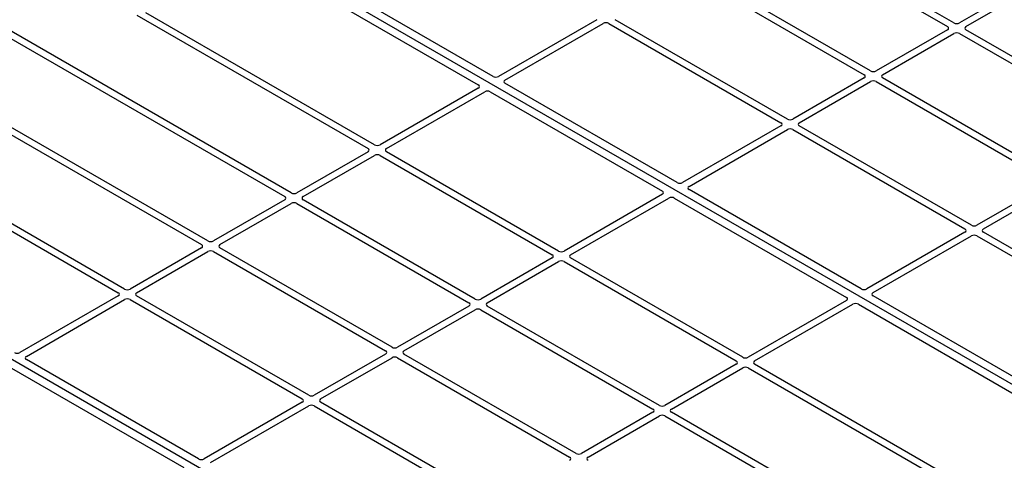
# Model space of a CAD drawing. Units: millimetres. Extents: x 0 to 420, y 0 to 297.
# Drawn here: x 319 to 349, y 148 to 162 of the extents above; entities that cross this region are included whole.
import ezdxf

# ---------------------------------------------------------------- set-up
doc = ezdxf.new("R2010")
doc.units = ezdxf.units.MM

msp = doc.modelspace()

# ---------------------------------------------------------------- linework, layer by layer
at = {"color": 7, "linetype": 'Continuous', "lineweight": 25}
for p, q in [((354.22651, 147.91874), (323.96234, 165.38988)), ((342.15588, 164.74102), (347.44568, 161.68728)), ((347.64367, 161.80158), (342.35387, 164.85531)), ((333.48071, 160.15629), (326.45081, 164.21457)), ((325.99826, 163.95332), (333.02816, 159.89504)), ((339.59615, 163.26332), (344.88596, 160.20958)), ((345.08395, 160.32388), (339.79414, 163.37762)), ((350.00541, 163.06738), (347.81273, 161.80158)), ((348.01072, 161.68728), (350.2034, 162.95308)), ((322.53923, 162.03958), (329.64073, 157.93997)), ((329.83872, 158.05426), (322.80962, 162.11208)), ((336.66938, 161.89992), (333.6495, 160.15658)), ((342.52422, 158.84618), (337.23441, 161.89992)), ((318.07201, 161.66305), (327.08101, 156.46227)), ((327.279, 156.57656), (318.27, 161.77735)), ((333.84749, 160.04228), (336.86737, 161.78562)), ((337.03642, 161.78562), (342.32623, 158.73188)), ((347.44568, 161.58968), (345.25301, 160.32388)), ((353.30053, 158.53594), (348.01072, 161.58968)), ((345.451, 160.20958), (347.64367, 161.47539)), ((347.81273, 161.47539), (353.10254, 158.42165)), ((315.51228, 160.18535), (324.52128, 154.98457)), ((324.71927, 155.09886), (315.71027, 160.29965)), ((344.88596, 160.11198), (342.69328, 158.84618)), ((350.7408, 157.05824), (345.451, 160.11198)), ((333.02766, 159.7976), (330.00778, 158.05426)), ((339.13756, 156.89066), (333.84699, 159.94484)), ((342.89127, 158.73188), (345.08395, 159.99769)), ((345.25301, 159.99769), (350.54281, 156.94395)), ((330.20577, 157.93997), (333.22565, 159.6833)), ((333.39444, 159.68359), (338.68502, 156.62941)), ((342.32623, 158.63428), (339.30636, 156.89095)), ((348.18107, 155.58055), (342.89127, 158.63428)), ((339.50434, 156.77665), (342.52422, 158.51999)), ((342.69328, 158.51999), (347.98308, 155.46625)), ((322.15954, 153.62117), (315.05804, 157.72078)), ((329.64073, 157.84237), (327.44806, 156.57656)), ((327.64605, 156.46227), (329.83872, 157.72807)), ((330.00778, 157.72807), (335.29759, 154.67433)), ((335.49558, 154.78863), (330.20577, 157.84237)), ((314.93245, 157.56468), (321.96155, 153.50687)), ((339.51869, 139.4281), (309.25452, 156.89923)), ((350.54281, 156.84635), (348.35013, 155.58055)), ((338.68451, 156.53197), (335.66464, 154.78863)), ((344.79442, 153.62503), (339.50384, 156.67921)), ((348.54812, 155.46625), (350.7408, 156.73205)), ((327.08101, 156.36467), (324.88833, 155.09886)), ((325.08632, 154.98457), (327.279, 156.25037)), ((327.44806, 156.25037), (332.73786, 153.19663)), ((332.93585, 153.31093), (327.64605, 156.36467)), ((335.86263, 154.67433), (338.8825, 156.41767)), ((339.05129, 156.41796), (344.34187, 153.36377)), ((347.98308, 155.36865), (344.96321, 153.62532)), ((345.1612, 153.51102), (348.18107, 155.25436)), ((348.35013, 155.25436), (355.37923, 151.19654)), ((355.64963, 151.26904), (348.54812, 155.36865)), ((324.52128, 154.88697), (322.3286, 153.62117)), ((322.52659, 153.50687), (324.71927, 154.77267)), ((324.88833, 154.77267), (330.17813, 151.71894)), ((330.37612, 151.83323), (325.08632, 154.88697)), ((335.29759, 154.57674), (333.10491, 153.31093)), ((333.3029, 153.19663), (335.49558, 154.46244)), ((335.66464, 154.46244), (340.95444, 151.4087)), ((341.15243, 151.523), (335.86263, 154.57674)), ((321.96155, 153.40927), (318.94168, 151.66594)), ((327.8164, 150.35553), (322.52659, 153.40927)), ((352.1906, 149.3553), (345.1607, 153.41358)), ((319.13967, 151.55164), (322.15954, 153.29498)), ((322.3286, 153.29498), (327.61841, 150.24124)), ((344.34137, 153.26633), (341.32149, 151.523)), ((341.51948, 151.4087), (344.53936, 153.15204)), ((344.70815, 153.15233), (351.73805, 149.09405)), ((332.73786, 153.09904), (330.54518, 151.83323)), ((330.74317, 151.71894), (332.93585, 152.98474)), ((333.10491, 152.98474), (338.39472, 149.931)), ((338.59271, 150.0453), (333.3029, 153.09904)), ((330.17813, 151.62134), (327.98546, 150.35553)), ((336.03298, 148.5676), (330.74317, 151.62134)), ((324.42974, 148.40001), (319.13917, 151.4542)), ((328.18345, 150.24124), (330.37612, 151.50704)), ((330.54518, 151.50704), (335.83499, 148.4533)), ((340.95444, 151.3111), (338.76177, 150.0453)), ((348.54858, 147.25329), (341.51948, 151.3111)), ((318.68662, 151.19295), (323.97719, 148.13876)), ((338.95976, 149.931), (341.15243, 151.19681)), ((341.32149, 151.19681), (348.42299, 147.0972)), ((327.61841, 150.14364), (324.59853, 148.4003)), ((333.47325, 147.0899), (328.18345, 150.14364)), ((324.79652, 148.28601), (327.8164, 150.02934)), ((327.98546, 150.02934), (333.27526, 146.9756)), ((338.39472, 149.83341), (336.20204, 148.5676)), ((347.96876, 144.63262), (338.95976, 149.83341)), ((336.40003, 148.4533), (338.59271, 149.71911)), ((338.76177, 149.71911), (347.77077, 144.51832))]:
    msp.add_line(p, q, dxfattribs=at)
for centre, major_axis, ratio, start_param, end_param in [((336.95189, 161.73608), (0.12, 0), 0.58168964, 0.78919626, 2.35239639), ((347.35986, 161.63848), (0.12092, 0), 0.57291909, 5.50158524, 7.06478537), ((347.7282, 161.85112), (0.12, 0), 0.58168964, 3.93078892, 5.49398905), ((348.09655, 161.63848), (0.12092, 0), 0.57291909, 2.35999259, 3.92319272), ((347.7282, 161.42584), (0.12, 0), 0.58168964, 0.78919626, 2.35239639), ((333.56536, 160.20635), (0.12008, 0.00064), 0.58431173, 3.92694218, 5.48560847), ((344.80013, 160.16078), (0.12092, 0), 0.57291909, 5.50158524, 7.06478537), ((345.16848, 160.37342), (0.12, 0), 0.58168964, 3.93078892, 5.49398905), ((345.53682, 160.16078), (0.12092, 0), 0.57291909, 2.35999259, 3.92319272), ((332.94144, 159.84617), (0.12155, 0.00061), 0.5703075, 5.49802804, 7.05669433), ((333.93371, 159.99371), (0.12155, 0.00061), 0.5703075, 2.35643538, 3.91510168), ((345.16848, 159.94814), (0.12, 0), 0.58168964, 0.78919626, 2.35239639), ((333.30979, 159.63353), (0.12008, 0.00064), 0.58431173, 0.78534952, 2.34401582), ((342.24041, 158.68308), (0.12092, 0), 0.57291909, 5.50158524, 7.06478537), ((342.60875, 158.89572), (0.12, 0), 0.58168964, 3.93078892, 5.49398905), ((342.97709, 158.68308), (0.12092, 0), 0.57291909, 2.35999259, 3.92319272), ((342.60875, 158.47044), (0.12, 0), 0.58168964, 0.78919626, 2.35239639), ((329.92325, 158.10381), (0.12, 0), 0.58168964, 3.93078892, 5.49398905), ((329.55491, 157.89117), (0.12092, 0), 0.57291909, 5.50158524, 7.06478537), ((329.92325, 157.67853), (0.12, 0), 0.58168964, 0.78919626, 2.35239639), ((330.2916, 157.89117), (0.12092, 0), 0.57291909, 2.35999259, 3.92319272), ((339.22222, 156.94072), (0.12008, 0.00064), 0.58431173, 3.92694218, 5.48560847), ((339.59056, 156.72808), (0.12155, 0.00061), 0.5703075, 2.35643538, 3.91510168), ((326.99518, 156.41347), (0.12092, 0), 0.57291909, 5.50158524, 7.06478537), ((327.36353, 156.62611), (0.12, 0), 0.58168964, 3.93078892, 5.49398905), ((327.73187, 156.41347), (0.12092, 0), 0.57291909, 2.35999259, 3.92319272), ((338.5983, 156.58054), (0.12155, 0.00061), 0.5703075, 5.49802804, 7.05669433), ((338.96664, 156.3679), (0.12008, 0.00064), 0.58431173, 0.78534952, 2.34401582), ((327.36353, 156.20083), (0.12, 0), 0.58168964, 0.78919626, 2.35239639), ((348.2656, 155.63009), (0.12, 0), 0.58168964, 3.93078892, 5.49398905), ((347.89726, 155.41745), (0.12092, 0), 0.57291909, 5.50158524, 7.06478537), ((348.2656, 155.20481), (0.12, 0), 0.58168964, 0.78919626, 2.35239639), ((348.63395, 155.41745), (0.12092, 0), 0.57291909, 2.35999259, 3.92319272), ((324.43546, 154.93577), (0.12092, 0), 0.57291909, 5.50158524, 7.06478537), ((324.8038, 155.14841), (0.12, 0), 0.58168964, 3.93078892, 5.49398905), ((325.17214, 154.93577), (0.12092, 0), 0.57291909, 2.35999259, 3.92319272), ((324.8038, 154.72313), (0.12, 0), 0.58168964, 0.78919626, 2.35239639), ((335.21176, 154.62553), (0.12092, 0), 0.57291909, 5.50158524, 7.06478537), ((335.58011, 154.83818), (0.12, 0), 0.58168964, 3.93078892, 5.49398905), ((335.94845, 154.62553), (0.12092, 0), 0.57291909, 2.35999259, 3.92319272), ((335.58011, 154.41289), (0.12, 0), 0.58168964, 0.78919626, 2.35239639), ((321.87573, 153.45807), (0.12092, 0), 0.57291909, 5.50158524, 7.06478537), ((322.24407, 153.67071), (0.12, 0), 0.58168964, 3.93078892, 5.49398905), ((322.61242, 153.45807), (0.12092, 0), 0.57291909, 2.35999259, 3.92319272), ((344.87907, 153.67509), (0.12008, 0.00064), 0.58431173, 3.92694218, 5.48560847), ((345.24742, 153.46245), (0.12155, 0.00061), 0.5703075, 2.35643538, 3.91510168), ((322.24407, 153.24543), (0.12, 0), 0.58168964, 0.78919626, 2.35239639), ((332.65204, 153.14784), (0.12092, 0), 0.57291909, 5.50158524, 7.06478537), ((333.02038, 153.36048), (0.12, 0), 0.58168964, 3.93078892, 5.49398905), ((333.38873, 153.14784), (0.12092, 0), 0.57291909, 2.35999259, 3.92319272), ((344.25515, 153.31491), (0.12155, 0.00061), 0.5703075, 5.49802804, 7.05669433), ((344.62349, 153.10227), (0.12008, 0.00064), 0.58431173, 0.78534952, 2.34401582), ((333.02038, 152.9352), (0.12, 0), 0.58168964, 0.78919626, 2.35239639), ((318.85754, 151.71571), (0.12008, 0.00064), 0.58431173, 3.92694218, 5.48560847), ((330.09231, 151.67014), (0.12092, 0), 0.57291909, 5.50158524, 7.06478537), ((330.46065, 151.88278), (0.12, 0), 0.58168964, 3.93078892, 5.49398905), ((330.829, 151.67014), (0.12092, 0), 0.57291909, 2.35999259, 3.92319272), ((319.22589, 151.50307), (0.12155, 0.00061), 0.5703075, 2.35643538, 3.91510168), ((330.46065, 151.4575), (0.12, 0), 0.58168964, 0.78919626, 2.35239639), ((340.86862, 151.3599), (0.12092, 0), 0.57291909, 5.50158524, 7.06478537), ((341.23696, 151.57254), (0.12, 0), 0.58168964, 3.93078892, 5.49398905), ((341.60531, 151.3599), (0.12092, 0), 0.57291909, 2.35999259, 3.92319272), ((341.23696, 151.14726), (0.12, 0), 0.58168964, 0.78919626, 2.35239639), ((327.53258, 150.19244), (0.12092, 0), 0.57291909, 5.50158524, 7.06478537), ((327.90093, 150.40508), (0.12, 0), 0.58168964, 3.93078892, 5.49398905), ((328.26927, 150.19244), (0.12092, 0), 0.57291909, 2.35999259, 3.92319272), ((327.90093, 149.9798), (0.12, 0), 0.58168964, 0.78919626, 2.35239639), ((338.30889, 149.8822), (0.12092, 0), 0.57291909, 5.50158524, 7.06478537), ((338.67724, 150.09484), (0.12, 0), 0.58168964, 3.93078892, 5.49398905), ((339.04558, 149.8822), (0.12092, 0), 0.57291909, 2.35999259, 3.92319272), ((338.67724, 149.66956), (0.12, 0), 0.58168964, 0.78919626, 2.35239639), ((336.11751, 148.61715), (0.12, 0), 0.58168964, 3.93078892, 5.49398905), ((324.5144, 148.45008), (0.12008, 0.00064), 0.58431173, 3.92694218, 5.48560847), ((335.74917, 148.4045), (0.12092, 0), 0.57291909, 5.50158524, 7.06478537), ((336.48585, 148.4045), (0.12092, 0), 0.57291909, 2.35999259, 3.92319272)]:
    msp.add_ellipse(centre, major_axis=major_axis, ratio=ratio, start_param=start_param, end_param=end_param, dxfattribs=at)

doc.saveas('drawing.dxf')
